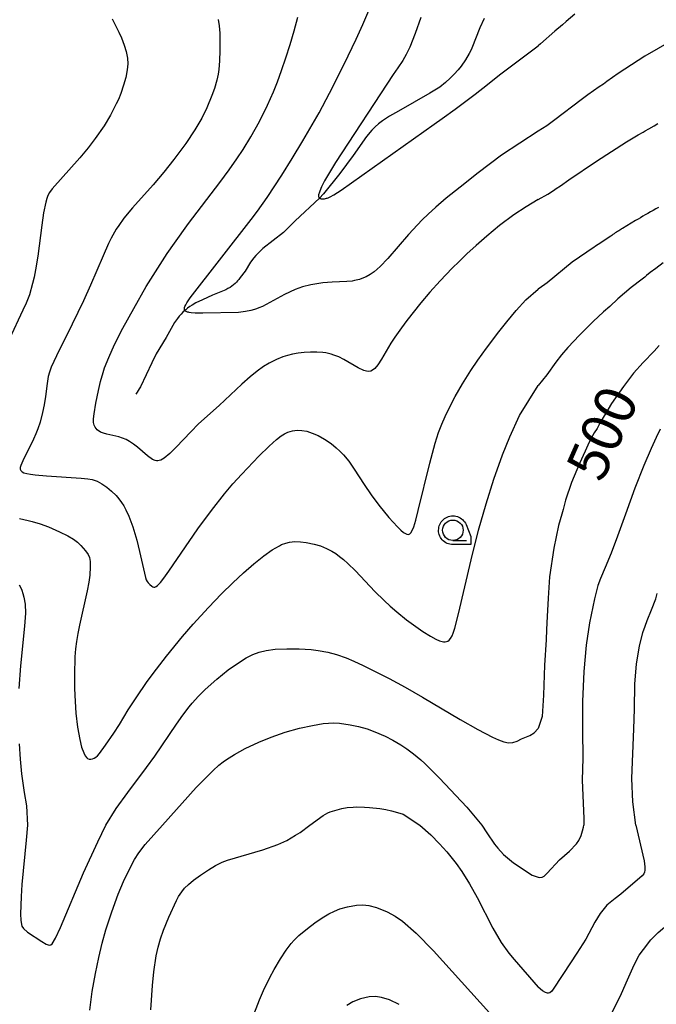
# Model space of a CAD drawing. Units: millimetres. Extents: x -24000 to -16000, y 78000 to 84000.
# Drawn here: x -16347 to -16192, y 81329 to 81570 of the extents above; entities that cross this region are included whole.
import ezdxf

# ---------------------------------------------------------------- set-up
doc = ezdxf.new("R2010")
doc.units = ezdxf.units.MM
for name, color, linetype in [('5102000', 4, '510200'), ('6331000', 3, 'Continuous'), ('7101000', 2, 'Continuous'), ('7102000', 6, 'Continuous'), ('CLIP_BOX', 4, 'Continuous')]:
    doc.layers.add(name, color=color, linetype=linetype)
doc.styles.add('Dm_Anotation', font='romans.shx', dxfattribs={"bigfont": 'PSCDM.shx'})
doc.linetypes.add('510200', pattern='A,0,-0.375,[8,dmdr.shx,S=0.375,R=0,X=0,Y=0],-0.75,[8,dmdr.shx,S=0.375,R=180,X=0,Y=0],-0.375', length=1.5)

# ---------------------------------------------------------------- blocks, each defined once
blk = doc.blocks.new('633100')
at = {"layer": '6331000'}
blk.add_lwpolyline([(0, -0.5), (0.67, -0.5)], dxfattribs=at)
blk.add_circle((0, 0), 0.5, dxfattribs=at)
at = {"layer": 'CLIP_BOX'}
blk.add_lwpolyline([(0.87, -0.3), (0.87, -0.7), (0, -0.7), (-0.074, -0.695), (-0.146, -0.684), (-0.216, -0.666), (-0.282, -0.64), (-0.35, -0.606), (-0.414, -0.564), (-0.469, -0.521), (-0.52, -0.469), (-0.568, -0.408), (-0.608, -0.35), (-0.64, -0.281), (-0.666, -0.214), (-0.686, -0.144), (-0.697, -0.071), (-0.699, 0.003), (-0.695, 0.075), (-0.684, 0.148), (-0.665, 0.216), (-0.64, 0.281), (-0.606, 0.349), (-0.565, 0.412), (-0.522, 0.467), (-0.467, 0.52), (-0.41, 0.568), (-0.349, 0.607), (-0.283, 0.641), (-0.215, 0.665), (-0.148, 0.684), (-0.072, 0.696), (0, 0.7), (0.074, 0.696), (0.147, 0.685), (0.219, 0.666), (0.283, 0.639), (0.355, 0.605), (0.416, 0.562), (0.472, 0.518), (0.525, 0.463), (0.57, 0.407), (0.609, 0.346), (0.646, 0.273)], close=True, dxfattribs=at)

msp = doc.modelspace()

# ---------------------------------------------------------------- linework, layer by layer
at = {"layer": '5102000'}
msp.add_lwpolyline([(-16233.82, 81569.81), (-16234.91, 81567.5), (-16236.81, 81562.57), (-16237.14, 81561.86), (-16237.45, 81561.25), (-16238.4, 81559.7), (-16239.48, 81558.17), (-16240.16, 81557.31), (-16241.12, 81556.26), (-16242.14, 81555.28), (-16243.29, 81554.21), (-16244.65, 81553.09), (-16247.09, 81551.62), (-16254.71, 81547.23), (-16256.92, 81545.95), (-16258.63, 81544.82), (-16259.61, 81544.08), (-16260.45, 81543.34), (-16261.23, 81542.56), (-16262.58, 81540.98), (-16265.84, 81536.38), (-16269.08, 81531.99), (-16273.09, 81527.03), (-16274.04, 81525.99), (-16279.94, 81520.41), (-16282.79, 81517.61), (-16287.83, 81513.68), (-16288.43, 81513.13), (-16289, 81512.57), (-16289.55, 81512.02), (-16290.08, 81511.42), (-16290.87, 81510.37), (-16292.21, 81508.13), (-16293.4, 81506.58), (-16293.72, 81506.15), (-16294.02, 81505.78), (-16294.32, 81505.44), (-16294.65, 81505.13), (-16295.02, 81504.81), (-16295.42, 81504.51), (-16295.87, 81504.21), (-16296.37, 81503.91), (-16296.93, 81503.63), (-16300.19, 81502.27), (-16302.63, 81501.2), (-16304.19, 81500.42), (-16305.15, 81499.87), (-16305.71, 81499.51), (-16306.22, 81499.14), (-16306.69, 81498.76), (-16306.89, 81498.58), (-16307.37, 81498.14), (-16307.82, 81497.68), (-16308.27, 81497.17), (-16308.72, 81496.61), (-16309.4, 81495.64), (-16311.48, 81491.97), (-16313.89, 81488.03), (-16314.94, 81485.83), (-16317.72, 81479.91), (-16318.08, 81479.42), (-16318.52, 81478.65), (-16318.84, 81478.14)], dxfattribs=at)
at = {"layer": '7101000'}
for points in [[(-16249.31, 81570.02), (-16250.69, 81566.12), (-16251.97, 81562.84), (-16252.87, 81560.99), (-16253.72, 81559.58), (-16254.94, 81557.73), (-16256.04, 81556.12), (-16270.15, 81534.7), (-16272.78, 81530.21), (-16273.53, 81528.74), (-16273.98, 81527.71), (-16274.07, 81527.46), (-16274.15, 81527.22), (-16274.21, 81526.99), (-16274.26, 81526.77), (-16274.28, 81526.57), (-16274.27, 81526.39), (-16274.23, 81526.24), (-16274.16, 81526.11), (-16274.06, 81526), (-16274.04, 81525.99), (-16273.93, 81525.91), (-16273.78, 81525.85), (-16273.61, 81525.81), (-16273.42, 81525.79), (-16273.22, 81525.79), (-16273, 81525.8), (-16272.78, 81525.83), (-16272.56, 81525.88), (-16272.34, 81525.93), (-16272.12, 81526.01), (-16271.89, 81526.09), (-16271.44, 81526.29), (-16270.49, 81526.8), (-16268.7, 81527.9), (-16246.02, 81544.01), (-16244.1, 81545.37), (-16240.89, 81547.71), (-16236.06, 81551.34), (-16233.02, 81553.69), (-16230.12, 81556.03), (-16220.66, 81563.16)], [(-16211.66, 81570.84), (-16213.78, 81569.08), (-16214.72, 81568.24), (-16216.55, 81566.72), (-16220.06, 81563.61), (-16220.66, 81563.16)], [(-16191.07, 81489.99), (-16192.33, 81488.64), (-16195.01, 81485.86), (-16197.4, 81483.28), (-16199.84, 81480.06), (-16202.76, 81475.85), (-16204.14, 81473.53), (-16204.8, 81472.43), (-16205.5, 81471.25), (-16206.26, 81469.79), (-16206.95, 81468.71), (-16207.81, 81467.23), (-16208.54, 81465.69), (-16209.17, 81464.22), (-16210.58, 81461.26), (-16212.48, 81456.61), (-16213.94, 81452.27), (-16214.52, 81450), (-16214.89, 81448.84), (-16215.64, 81446.13), (-16216.82, 81440.54), (-16217.9, 81433.6), (-16218.24, 81428.4), (-16218.44, 81423.89), (-16218.6, 81420.76), (-16218.68, 81418.19), (-16219.07, 81412.02), (-16219.37, 81404.75), (-16219.67, 81399.48), (-16220.66, 81396.55)], [(-16347.39, 81431.62), (-16347.04, 81431.04), (-16346.72, 81430.36), (-16346.43, 81429.55), (-16346.18, 81428.61), (-16345.92, 81426.92), (-16345.85, 81424.76), (-16346.03, 81421.51), (-16347, 81411.86), (-16347.4, 81406.35)], [(-16326.2, 81373), (-16323.69, 81377.03), (-16320.84, 81381.01), (-16316.23, 81387.08), (-16314.24, 81389.8), (-16308.94, 81397.65), (-16307.38, 81399.87), (-16305.88, 81401.83), (-16305.13, 81402.74), (-16303.59, 81404.45), (-16301.92, 81406.11), (-16299.13, 81408.59), (-16296.3, 81410.86), (-16293.84, 81412.64), (-16291.92, 81413.83), (-16290.31, 81414.62), (-16288.77, 81415.2), (-16287.03, 81415.64), (-16284.83, 81415.93), (-16282.03, 81416.06), (-16278.96, 81416.03), (-16276.06, 81415.84), (-16274.34, 81415.63), (-16272.02, 81415.2), (-16269.85, 81414.62), (-16267.53, 81413.8), (-16265.65, 81413.01), (-16263.33, 81411.94), (-16260.45, 81410.52), (-16257.03, 81408.75), (-16253.15, 81406.65), (-16248.86, 81404.22), (-16239.68, 81398.81), (-16235.41, 81396.35), (-16231.8, 81394.44), (-16230.33, 81393.78), (-16229.05, 81393.33), (-16227.91, 81393.12), (-16226.84, 81393.16), (-16225.81, 81393.46), (-16224.74, 81394.04), (-16222.67, 81394.86), (-16221.61, 81395.51), (-16220.66, 81396.55)], [(-16347.36, 81392.82), (-16347.12, 81389.12), (-16346.81, 81385.53), (-16346.11, 81380.97), (-16345.6, 81377.73), (-16345.32, 81373)], [(-16345.32, 81373), (-16345.61, 81369.33), (-16346.69, 81358.51), (-16346.89, 81355.6), (-16346.99, 81351.25), (-16346.92, 81349.79), (-16346.78, 81348.78), (-16346.67, 81348.39), (-16346.32, 81347.78), (-16345.33, 81346.91), (-16341.85, 81344.6), (-16340.79, 81344), (-16340, 81343.71), (-16339.66, 81343.79), (-16339.32, 81344.06), (-16338.49, 81345.4), (-16337.29, 81348.07), (-16331.62, 81361.41), (-16328.18, 81368.9), (-16326.2, 81373)]]:
    msp.add_lwpolyline(points, dxfattribs=at)
at = {"layer": '7102000'}
for points in [[(-16220.66, 81542.35), (-16229.57, 81536.47), (-16235.27, 81532.15), (-16239.72, 81528.69), (-16243.11, 81525.96), (-16245.65, 81523.81), (-16247.53, 81522.1), (-16248.96, 81520.7), (-16250.14, 81519.46), (-16252.27, 81517.11), (-16257.38, 81511.23), (-16259.19, 81509.32), (-16260.7, 81508), (-16261.66, 81507.34), (-16262.67, 81506.79), (-16263.73, 81506.34), (-16264.29, 81506.15), (-16265.46, 81505.87), (-16266.08, 81505.76), (-16267.38, 81505.63), (-16270.93, 81505.49), (-16273.18, 81505.31), (-16274.68, 81505.11), (-16276.15, 81504.84), (-16278.22, 81504.33), (-16279.97, 81503.71), (-16282.57, 81502.45), (-16287.95, 81499.58), (-16288.84, 81499.18), (-16289.39, 81498.97), (-16289.94, 81498.78), (-16290.82, 81498.55), (-16292.09, 81498.3), (-16293.83, 81498.09), (-16302.55, 81497.88), (-16304.38, 81497.93), (-16305.34, 81498.02), (-16305.81, 81498.09), (-16306.03, 81498.13), (-16306.23, 81498.19), (-16306.42, 81498.25), (-16306.59, 81498.34), (-16306.73, 81498.44), (-16306.89, 81498.58), (-16306.95, 81498.68), (-16307.01, 81498.83), (-16307.02, 81499.02), (-16306.98, 81499.26), (-16306.87, 81499.56), (-16306.69, 81499.94), (-16306.42, 81500.41), (-16305.57, 81501.69), (-16290.69, 81520.79), (-16289.18, 81522.83), (-16286.84, 81526.15), (-16283.22, 81531.58), (-16280.68, 81535.62), (-16278.07, 81539.94), (-16274.15, 81546.82), (-16271.62, 81551.56), (-16269.23, 81556.25), (-16267.03, 81560.72), (-16265.1, 81564.78), (-16263.47, 81568.32), (-16261.48, 81572.88)], [(-16324.67, 81569.75), (-16323.02, 81566.48), (-16322.37, 81565.06), (-16321.7, 81563.3), (-16321.24, 81561.74), (-16320.92, 81560.12), (-16320.82, 81558.72), (-16320.97, 81557.28), (-16321.35, 81555.4), (-16321.85, 81553.55), (-16322.55, 81551.5), (-16323.14, 81550.05), (-16323.64, 81548.96), (-16325.07, 81546.25), (-16326.64, 81543.63), (-16328.76, 81540.53), (-16330.51, 81538.24), (-16332.53, 81535.82), (-16339.31, 81528.21), (-16339.97, 81527.33), (-16340.35, 81526.63), (-16340.61, 81525.92), (-16340.86, 81525.03), (-16341.41, 81522.36), (-16341.85, 81519.37), (-16342.82, 81511.81), (-16343.33, 81508.52), (-16343.69, 81506.7), (-16344.06, 81505.12), (-16344.87, 81502.4), (-16345.68, 81500.32), (-16346.42, 81498.64), (-16349.81, 81491.52)], [(-16298.74, 81569.53), (-16298.54, 81568.05), (-16298.39, 81566.19), (-16298.33, 81564.66), (-16298.34, 81562.03), (-16298.42, 81559.45), (-16298.59, 81557.36), (-16298.74, 81556.25), (-16299.06, 81554.77), (-16299.68, 81552.7), (-16300.28, 81550.99), (-16301.51, 81548.03), (-16302.78, 81545.48), (-16304.46, 81542.62), (-16306.68, 81539.29), (-16309.56, 81535.4), (-16312.04, 81532.28), (-16314.66, 81529.2), (-16319.7, 81523.59), (-16321.8, 81521.08), (-16323.05, 81519.34), (-16323.66, 81518.38), (-16324.89, 81516.2), (-16325.53, 81514.92), (-16326.88, 81511.94), (-16329.94, 81504.77), (-16331.65, 81500.91), (-16334.38, 81495.21), (-16338.26, 81487.51), (-16339.52, 81484.76), (-16339.97, 81483.5), (-16340.24, 81482.43), (-16340.5, 81480.76), (-16340.91, 81477.55), (-16341.22, 81475.58), (-16341.62, 81473.68), (-16342.23, 81471.33), (-16342.8, 81469.66), (-16343.28, 81468.47), (-16343.88, 81467.15), (-16346.49, 81461.87), (-16346.96, 81460.71), (-16347.08, 81460.25), (-16347.08, 81459.85), (-16346.95, 81459.52), (-16346.66, 81459.24), (-16346.19, 81459), (-16345.51, 81458.8), (-16344.6, 81458.63), (-16343.46, 81458.48), (-16340.65, 81458.23), (-16332.22, 81457.69), (-16330.6, 81457.52), (-16329.5, 81457.31), (-16328.32, 81456.89), (-16327.17, 81456.28), (-16325.97, 81455.49), (-16324.79, 81454.52), (-16323.69, 81453.41), (-16323.01, 81452.61), (-16322.39, 81451.76), (-16321.82, 81450.88), (-16321.29, 81449.94), (-16320.55, 81448.35), (-16319.6, 81445.76), (-16318.66, 81442.56), (-16317.98, 81439.8), (-16316.51, 81433.4), (-16316.32, 81432.85), (-16316.12, 81432.46), (-16315.88, 81432.14), (-16315.44, 81431.69), (-16314.98, 81431.32), (-16314.7, 81431.16), (-16314.45, 81431.09), (-16314.2, 81431.1), (-16313.93, 81431.22), (-16313.6, 81431.44), (-16312.87, 81432.21), (-16312.04, 81433.27), (-16310.82, 81434.97), (-16303.72, 81445.26), (-16300.41, 81449.8), (-16297.25, 81453.8), (-16295.16, 81456.26), (-16293.02, 81458.64), (-16288.86, 81462.99), (-16286.3, 81465.49), (-16284.56, 81467.07), (-16283.42, 81467.95), (-16282.56, 81468.47), (-16281.75, 81468.85), (-16280.65, 81469.17), (-16279.5, 81469.33), (-16278.31, 81469.31), (-16277.1, 81469.09), (-16275.81, 81468.67), (-16274.38, 81468.04), (-16272.83, 81467.2), (-16271.2, 81466.1), (-16269.93, 81465.07), (-16269.08, 81464.27), (-16268.21, 81463.36), (-16266.89, 81461.78), (-16265.54, 81459.88), (-16263.13, 81456.09), (-16261.44, 81453.59), (-16259.56, 81451.07), (-16257.09, 81448.05), (-16255.02, 81445.79), (-16254.19, 81444.99), (-16253.5, 81444.42), (-16253.2, 81444.22), (-16252.72, 81443.97), (-16252.33, 81443.93), (-16252, 81444.06), (-16251.7, 81444.34), (-16251.38, 81444.87), (-16251.01, 81445.82), (-16250.54, 81447.41), (-16249.92, 81449.81), (-16247.13, 81461.34), (-16245.78, 81466.2), (-16244.94, 81468.76), (-16244.16, 81470.81), (-16243.36, 81472.68), (-16242.44, 81474.6), (-16240.9, 81477.55), (-16239.11, 81480.71), (-16237.12, 81483.89), (-16235.36, 81486.48), (-16233.24, 81489.41), (-16230.22, 81493.4), (-16228.31, 81495.81), (-16225.99, 81498.6), (-16223.62, 81501.17), (-16220.66, 81503.79)], [(-16220.66, 81525.61), (-16223.55, 81523.89), (-16226.57, 81521.91), (-16230.08, 81519.29), (-16233.17, 81516.69), (-16235.79, 81514.4), (-16238.02, 81512.37), (-16239.94, 81510.55), (-16241.62, 81508.88), (-16244.54, 81505.83), (-16247.08, 81503.02), (-16249.28, 81500.46), (-16252.74, 81496.13), (-16254.05, 81494.36), (-16255.67, 81492.04), (-16256.59, 81490.6), (-16258.91, 81486.67), (-16259.79, 81485.29), (-16260.48, 81484.44), (-16261.1, 81483.97), (-16261.52, 81483.79), (-16261.99, 81483.7), (-16262.55, 81483.74), (-16263.24, 81483.94), (-16264.59, 81484.61), (-16268.06, 81486.63), (-16269.28, 81487.22), (-16270.52, 81487.7), (-16271.16, 81487.9), (-16272.49, 81488.2), (-16273.19, 81488.31), (-16274.68, 81488.43), (-16276.22, 81488.43), (-16277.76, 81488.33), (-16279.24, 81488.15), (-16280.59, 81487.9), (-16281.83, 81487.59), (-16282.96, 81487.23), (-16284.49, 81486.64), (-16286.34, 81485.73), (-16287.73, 81484.87), (-16289.24, 81483.78), (-16290.98, 81482.38), (-16293.02, 81480.56), (-16298.53, 81475.4), (-16303.55, 81470.9), (-16305.48, 81469), (-16309, 81465.26), (-16310.58, 81463.7), (-16311.99, 81462.54), (-16312.8, 81462.06), (-16313.17, 81461.93), (-16313.51, 81461.86), (-16313.84, 81461.87), (-16314.17, 81461.93), (-16314.84, 81462.25), (-16316.02, 81463.13), (-16318.47, 81465.19), (-16319.45, 81465.96), (-16320.38, 81466.58), (-16321.26, 81467.06), (-16322.14, 81467.43), (-16323.05, 81467.73), (-16325.93, 81468.39), (-16326.77, 81468.63), (-16327.48, 81468.92), (-16328.28, 81469.44), (-16328.82, 81470.08), (-16329.05, 81470.58), (-16329.17, 81471.23), (-16329.17, 81472.12), (-16329.06, 81473.36), (-16328.65, 81475.94), (-16328.01, 81479.08), (-16327.48, 81481.26), (-16326.87, 81483.43), (-16326.49, 81484.56), (-16325.49, 81487.12), (-16324.05, 81490.27), (-16322.01, 81494.27), (-16319.38, 81499.08), (-16316.31, 81504.38), (-16312.95, 81509.8), (-16311.21, 81512.46), (-16309.46, 81515.02), (-16305.99, 81519.83), (-16298.38, 81529.8), (-16296.09, 81532.88), (-16294.23, 81535.53), (-16292.7, 81537.83), (-16290.81, 81540.9), (-16288.68, 81544.7), (-16286.74, 81548.62), (-16285.29, 81551.92), (-16284.3, 81554.39), (-16283.28, 81557.15), (-16282.22, 81560.22), (-16281.18, 81563.49), (-16280.18, 81566.83), (-16279.28, 81570.1)], [(-16188.1, 81564.34), (-16194.62, 81560.62), (-16201.08, 81556.4), (-16203.87, 81554.46), (-16204.68, 81553.81), (-16205.77, 81553.12), (-16208.48, 81551.2), (-16210.13, 81549.93), (-16216.58, 81545.09), (-16218.51, 81543.6), (-16220.66, 81542.35)], [(-16220.66, 81525.61), (-16218.28, 81526.93), (-16216.9, 81527.87), (-16216.26, 81528.3), (-16215.19, 81528.95), (-16213.16, 81530.42), (-16206.37, 81534.98), (-16199.09, 81539.71), (-16196.21, 81541.46), (-16195.02, 81542.05), (-16194.51, 81542.36), (-16193.65, 81542.89), (-16192.3, 81543.63), (-16191.45, 81544.17)], [(-16191.27, 81523.69), (-16191.91, 81523.33), (-16192.56, 81522.97), (-16193.21, 81522.61), (-16193.86, 81522.24), (-16194.49, 81521.89), (-16195.1, 81521.54), (-16195.69, 81521.2), (-16196.23, 81520.88), (-16196.86, 81520.51), (-16200.06, 81518.57), (-16200.27, 81518.45), (-16200.49, 81518.32), (-16200.72, 81518.18), (-16200.98, 81518.02), (-16201.25, 81517.85), (-16201.53, 81517.67), (-16201.82, 81517.48), (-16202.11, 81517.29), (-16202.4, 81517.09), (-16202.68, 81516.9), (-16202.94, 81516.72), (-16206.01, 81514.65), (-16206.41, 81514.4), (-16206.75, 81514.18), (-16207, 81514.03), (-16212.38, 81510.33), (-16218.47, 81505.33), (-16219.04, 81504.92), (-16220.66, 81503.79)], [(-16190.13, 81510.2), (-16191.95, 81508.82), (-16193.26, 81507.82), (-16194.21, 81507.1), (-16194.59, 81506.73), (-16195.29, 81506.24), (-16197.95, 81504.14), (-16201.19, 81501.38), (-16203.16, 81499.54), (-16204.72, 81498.23), (-16207.21, 81495.9), (-16210.52, 81492.57), (-16213.4, 81489.55), (-16214.96, 81487.73), (-16216.34, 81485.95), (-16218.55, 81482.86), (-16220.66, 81480.27)], [(-16347.25, 81447.79), (-16345.19, 81447.36), (-16344.19, 81447.1), (-16342.2, 81446.48), (-16340.22, 81445.75), (-16337.52, 81444.59), (-16335.44, 81443.59), (-16334.09, 81442.81), (-16333.14, 81442.08), (-16332.26, 81441.21), (-16331.16, 81439.9), (-16330.55, 81439.03), (-16330.19, 81438.27), (-16330.03, 81437.34), (-16329.99, 81435.99), (-16330.11, 81434.01), (-16330.34, 81432.29), (-16330.72, 81430.21), (-16332.62, 81421.79), (-16333.04, 81419.73), (-16333.36, 81417.85), (-16333.59, 81416.01), (-16333.74, 81414.08), (-16333.87, 81409.71), (-16333.83, 81406.31), (-16333.7, 81403.16), (-16333.48, 81400.33), (-16333.08, 81396.92), (-16332.55, 81393.9), (-16332.1, 81392.03), (-16331.6, 81390.61), (-16331.24, 81389.93), (-16330.86, 81389.45), (-16330.66, 81389.28), (-16330.26, 81389.09), (-16329.84, 81389.07), (-16329.43, 81389.16), (-16329.04, 81389.33), (-16328.67, 81389.57), (-16328.26, 81389.92), (-16327.76, 81390.49), (-16326.24, 81392.52), (-16324.26, 81395.44), (-16322.89, 81397.59), (-16320.76, 81401.1), (-16318.82, 81404.08), (-16316.07, 81408.06), (-16313.85, 81411.09), (-16311.41, 81414.26), (-16307.48, 81419.02), (-16304.84, 81422.06), (-16301.14, 81426.13), (-16297.98, 81429.43), (-16295.21, 81432.14), (-16292.6, 81434.54), (-16290.04, 81436.76), (-16287.65, 81438.68), (-16285.58, 81440.16), (-16283.83, 81441.19), (-16283.3, 81441.44), (-16282.29, 81441.82), (-16281.34, 81442.05), (-16280.04, 81442.18), (-16278.65, 81442.15), (-16277.29, 81441.99), (-16275.3, 81441.56), (-16273.75, 81441.11), (-16272.3, 81440.52), (-16270.98, 81439.82), (-16270.05, 81439.24), (-16269.13, 81438.58), (-16268.16, 81437.81), (-16267.08, 81436.86), (-16265.22, 81435.02), (-16260.53, 81430.03), (-16258.28, 81427.8), (-16256.75, 81426.39), (-16255.19, 81425.04), (-16252.76, 81423.1), (-16251.11, 81421.88), (-16248.8, 81420.28), (-16246.94, 81419.09), (-16245.64, 81418.36), (-16244.72, 81417.96), (-16243.77, 81417.75), (-16243.36, 81417.75), (-16243, 81417.8), (-16242.68, 81417.92), (-16242.4, 81418.11), (-16242.01, 81418.53), (-16241.65, 81419.16), (-16241.37, 81419.86), (-16241, 81421.09), (-16240.12, 81424.55), (-16237, 81437.71), (-16235.17, 81444.95), (-16233.35, 81451.42), (-16231.46, 81457.42), (-16229.34, 81463.38), (-16227.57, 81467.78), (-16225.23, 81472.98), (-16220.66, 81480.27)], [(-16190.85, 81469.58), (-16191.86, 81467.6), (-16193.07, 81464.89), (-16194.81, 81460.78), (-16197.05, 81455.2), (-16199.35, 81448.88), (-16201.25, 81443.51), (-16202.84, 81439.35), (-16204.32, 81435.9), (-16205.45, 81433.22), (-16206.08, 81431.47), (-16206.89, 81428.18), (-16208.12, 81422.36), (-16208.91, 81416.94), (-16209.48, 81410.5), (-16209.81, 81403.19), (-16209.82, 81396.08), (-16209.77, 81389.31), (-16209.94, 81383.96), (-16209.46, 81374.61), (-16209.53, 81373)], [(-16196.77, 81373), (-16197.49, 81378.67), (-16197.75, 81384.42), (-16197.29, 81396.52), (-16197.14, 81401.31), (-16197.03, 81407.38), (-16196.61, 81412.33), (-16195.87, 81416.71), (-16195.07, 81419.97), (-16194.52, 81421.54), (-16194.07, 81422.92), (-16193.01, 81425.52), (-16191.95, 81428.21), (-16191.58, 81429.49)], [(-16312.4, 81373), (-16304.13, 81382.15), (-16301.78, 81384.58), (-16299.97, 81386.36), (-16298.6, 81387.62), (-16297.57, 81388.47), (-16296.77, 81389.05), (-16294.82, 81390.25), (-16292.16, 81391.69), (-16288.84, 81393.25), (-16285.8, 81394.5), (-16282.44, 81395.67), (-16278.95, 81396.63), (-16275.7, 81397.34), (-16273.1, 81397.78), (-16271.81, 81397.92), (-16270.71, 81397.95), (-16269.11, 81397.85), (-16266.57, 81397.49), (-16264.48, 81397.06), (-16262.43, 81396.5), (-16260.48, 81395.81), (-16257.98, 81394.73), (-16256.12, 81393.77), (-16254.14, 81392.59), (-16252.7, 81391.63), (-16251.11, 81390.44), (-16249.3, 81388.93), (-16248.29, 81388.02), (-16246.02, 81385.8), (-16244.75, 81384.48), (-16238.08, 81377.38), (-16234.36, 81373)], [(-16276.41, 81373), (-16273.13, 81375.34), (-16271.98, 81375.97), (-16271.41, 81376.22), (-16270.29, 81376.61), (-16268.56, 81377.06), (-16267.3, 81377.28), (-16265.84, 81377.42), (-16264.99, 81377.45), (-16263.01, 81377.41), (-16261.85, 81377.34), (-16259.26, 81377.04), (-16257.86, 81376.8), (-16256.44, 81376.5), (-16255, 81376.12), (-16253.57, 81375.65), (-16249.53, 81373)], [(-16330.14, 81327.88), (-16329.5, 81332.46), (-16328.72, 81336.83), (-16327.9, 81340.73), (-16327.07, 81344.2), (-16326.17, 81347.47), (-16324.77, 81351.86), (-16323.18, 81356.19), (-16321.88, 81359.28), (-16320.54, 81362.12), (-16319.21, 81364.59), (-16318.15, 81366.22), (-16316.57, 81368.26), (-16312.4, 81373)], [(-16315.17, 81327.91), (-16314.78, 81333.91), (-16314.47, 81337.25), (-16313.92, 81341.09), (-16313.44, 81343.21), (-16312.83, 81345.24), (-16312.08, 81347.38), (-16310.83, 81350.56), (-16308.97, 81354.61), (-16308.42, 81355.62), (-16307.68, 81356.72), (-16306.95, 81357.61), (-16306.04, 81358.51), (-16304.78, 81359.55), (-16303.07, 81360.83), (-16301.17, 81362.13), (-16299.42, 81363.2), (-16297.8, 81363.98), (-16296.53, 81364.43), (-16287.86, 81366.99), (-16284.22, 81368.29), (-16282.02, 81369.3), (-16279.87, 81370.53), (-16278.77, 81371.25), (-16276.41, 81373)], [(-16249.53, 81373), (-16246.88, 81370.62), (-16244.71, 81368.48), (-16242.91, 81366.49), (-16240.65, 81363.64), (-16239.3, 81361.73), (-16237.41, 81358.7), (-16235.56, 81355.32), (-16231.74, 81347.88), (-16229.67, 81344.39), (-16227.77, 81341.78), (-16226.49, 81340.2), (-16220.66, 81333.49)], [(-16234.36, 81373), (-16233.21, 81371.15), (-16231.31, 81368.37), (-16230.52, 81367.36), (-16229.14, 81365.85), (-16226.67, 81363.81), (-16222.13, 81360.84), (-16220.36, 81360.24), (-16219.66, 81360.32), (-16219.17, 81360.55), (-16218.47, 81361.33), (-16215.4, 81364.51), (-16213.03, 81366.69), (-16211.28, 81368.41), (-16210.69, 81369.25), (-16210.17, 81370.49), (-16209.82, 81371.61), (-16209.6, 81372.49), (-16209.53, 81373)], [(-16196.77, 81373), (-16194.8, 81364.28), (-16194.59, 81362.81), (-16194.59, 81362.02), (-16194.68, 81361.52), (-16194.85, 81361.16), (-16195.27, 81360.66), (-16200.45, 81356.19), (-16201.82, 81355.09), (-16203.91, 81353.5), (-16205.54, 81351.49), (-16206.78, 81349.32), (-16209.04, 81345.15), (-16211.2, 81341.76), (-16214.42, 81336.79), (-16217.28, 81332.52), (-16217.78, 81332.13), (-16218.08, 81332.04), (-16218.35, 81332.04), (-16218.84, 81332.19), (-16219.58, 81332.62), (-16220.66, 81333.49)], [(-16202.75, 81327.04), (-16200.57, 81331.36), (-16199.14, 81334.55), (-16197.2, 81338.96), (-16195.95, 81341.25), (-16194.94, 81342.67), (-16193.1, 81345.03), (-16191.31, 81346.85), (-16189.26, 81348.59), (-16186.53, 81350.45), (-16184.07, 81351.7), (-16181.02, 81352.88), (-16178.2, 81354), (-16177.34, 81354.59), (-16177.02, 81355.04), (-16176.83, 81355.67), (-16176.72, 81357.03), (-16176.93, 81359.86), (-16177.33, 81361.45), (-16178.26, 81363.36), (-16179.97, 81367.51), (-16181.98, 81373)], [(-16290.43, 81325.77), (-16288.71, 81330.4), (-16287.74, 81332.65), (-16286.19, 81335.84), (-16285.13, 81337.8), (-16283.57, 81340.41), (-16282.14, 81342.54), (-16280.95, 81344.13), (-16280.23, 81344.97), (-16279.06, 81346.12), (-16276.98, 81347.83), (-16275.16, 81349.19), (-16273.37, 81350.4), (-16271.77, 81351.34), (-16270.34, 81352.05), (-16269.08, 81352.56), (-16267.19, 81353.11), (-16264.96, 81353.51), (-16263.48, 81353.59), (-16261.95, 81353.44), (-16260.14, 81352.94), (-16257.49, 81351.84), (-16255.58, 81350.83), (-16253.73, 81349.55), (-16250.43, 81346.63), (-16246.17, 81342.31), (-16230.21, 81324.73)], [(-16254.56, 81329.21), (-16256.97, 81330.36), (-16258.88, 81330.97), (-16260.38, 81331.21), (-16261.94, 81331.15), (-16264.06, 81330.62), (-16265.91, 81329.89), (-16267.38, 81329.01)]]:
    msp.add_lwpolyline(points, dxfattribs=at)

# ---------------------------------------------------------------- block references
at = {"layer": '6331000', "xscale": 5, "yscale": 5, "zscale": 5}
msp.add_blockref('633100', (-16241.46, 81444.95), dxfattribs=at)

# ---------------------------------------------------------------- texts
at = {"layer": '7101000', "style": 'Dm_Anotation'}
msp.add_text('500', height=10, rotation=66.1056, dxfattribs=at).set_placement((-16205.04, 81456.28))

doc.saveas('drawing.dxf')
